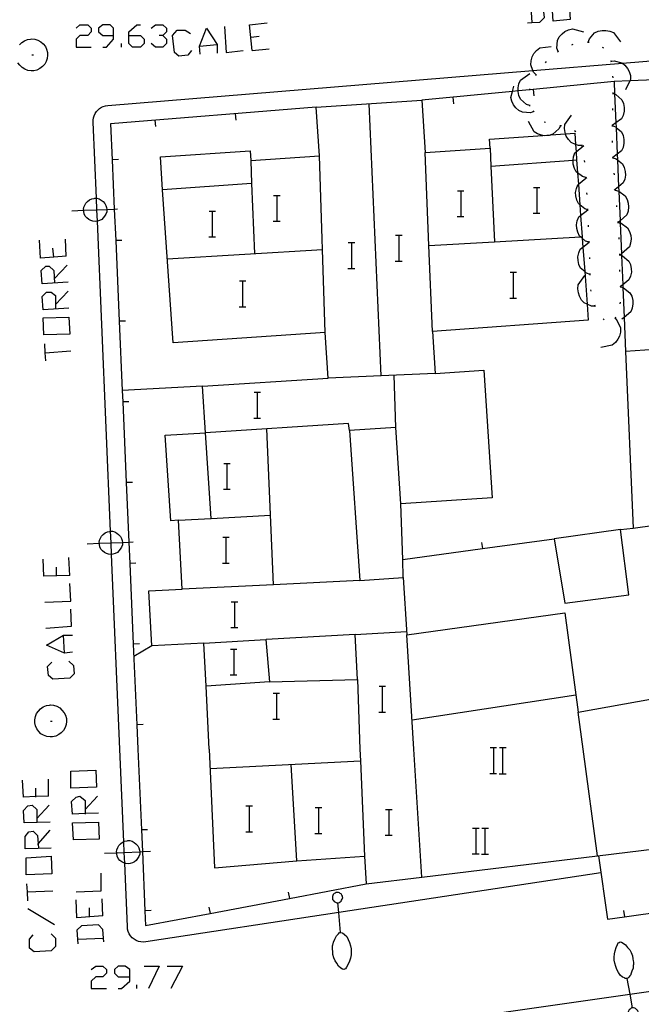
# Model space of a CAD drawing. Units: inches. Extents: x 678177 to 681900, y 4170757 to 4173144.
# Drawn here: x 680533 to 680571, y 4171124 to 4171185 of the extents above; entities that cross this region are included whole.
import ezdxf

# ---------------------------------------------------------------- set-up
doc = ezdxf.new("R2010")
doc.units = ezdxf.units.IN
doc.header["$MEASUREMENT"] = 0
doc.layers.add('Cartografia', color=7, linetype='Continuous')

# ---------------------------------------------------------------- blocks, each defined once
blk = doc.blocks.new('438')
at = {"layer": 'Cartografia', "color": 7, "linetype": 'Continuous'}
for points in [[(680570.483, 4171125.939), (680570.463, 4171125.929), (680570.383, 4171125.939), (680570.333, 4171125.969), (680570.243, 4171126.019), (680570.223, 4171126.029), (680570.073, 4171126.149), (680569.963, 4171126.309), (680569.873, 4171126.499), (680569.793, 4171126.689), (680569.743, 4171126.879), (680569.703, 4171127.079), (680569.693, 4171127.259), (680569.713, 4171127.459), (680569.753, 4171127.659), (680569.823, 4171127.849), (680569.903, 4171128.049), (680569.953, 4171128.139), (680570.003, 4171128.169), (680570.063, 4171128.199), (680570.153, 4171128.179), (680570.263, 4171128.129), (680570.403, 4171128.019), (680570.533, 4171127.859), (680570.663, 4171127.719), (680570.753, 4171127.539), (680570.833, 4171127.349), (680570.863, 4171127.149), (680570.883, 4171127.029), (680570.893, 4171126.949), (680570.903, 4171126.789), (680570.883, 4171126.769), (680570.873, 4171126.579), (680570.803, 4171126.389), (680570.733, 4171126.209), (680570.723, 4171126.169), (680570.673, 4171126.099), (680570.613, 4171126.019), (680570.543, 4171125.949), (680570.483, 4171125.939)], [(680570.483, 4171125.939), (680570.662, 4171124.962), (680570.813, 4171124.129)], [(680570.813, 4171124.129), (680570.773, 4171124.119), (680570.723, 4171124.089), (680570.693, 4171124.039), (680570.633, 4171123.989), (680570.603, 4171123.949), (680570.573, 4171123.879), (680570.573, 4171123.819), (680570.563, 4171123.769), (680570.563, 4171123.749), (680570.573, 4171123.689), (680570.623, 4171123.639), (680570.683, 4171123.559), (680570.723, 4171123.529), (680570.773, 4171123.499), (680570.78, 4171123.496), (680570.833, 4171123.469), (680570.873, 4171123.479), (680570.923, 4171123.489), (680571.003, 4171123.499), (680571.043, 4171123.529), (680571.047, 4171123.533), (680571.093, 4171123.579), (680571.163, 4171123.639), (680571.173, 4171123.699), (680571.203, 4171123.759), (680571.193, 4171123.809), (680571.183, 4171123.869), (680571.163, 4171123.949), (680571.113, 4171123.979), (680571.063, 4171124.049), (680571.013, 4171124.089), (680570.973, 4171124.099), (680570.893, 4171124.119), (680570.833, 4171124.129), (680570.813, 4171124.129)]]:
    blk.add_lwpolyline(points, dxfattribs=at)
blk = doc.blocks.new('442')
at = {"layer": 'Cartografia', "color": 7, "linetype": 'Continuous'}
for points in [[(680539.707, 4171126.046), (680539.707, 4171126.489), (680539.43, 4171126.71), (680538.988, 4171126.71), (680538.766, 4171126.489), (680538.766, 4171126.268), (680538.988, 4171126.046), (680539.707, 4171126.046)], [(680538.988, 4171125.327), (680539.209, 4171125.327), (680539.707, 4171125.77), (680539.707, 4171126.046)]]:
    blk.add_lwpolyline(points, dxfattribs=at)
blk = doc.blocks.new('443')
at = {"layer": 'Cartografia', "color": 7, "linetype": 'Continuous'}
for points in [[(680536.941, 4171136.142), (680536.166, 4171136.116), (680536.111, 4171136.89), (680536.387, 4171137.167), (680536.609, 4171137.222), (680536.941, 4171136.946), (680536.941, 4171136.392), (680536.941, 4171136.142)], [(680537.771, 4171136.171), (680536.941, 4171136.142)], [(680536.941, 4171136.142), (680536.941, 4171136.116)]]:
    blk.add_lwpolyline(points, dxfattribs=at)
blk = doc.blocks.new('444')
at = {"layer": 'Cartografia', "color": 7, "linetype": 'Continuous'}
for points in [[(680552.593, 4171130.619), (680552.633, 4171130.619), (680552.693, 4171130.639), (680552.733, 4171130.689), (680552.793, 4171130.73), (680552.823, 4171130.78), (680552.863, 4171130.839), (680552.873, 4171130.899), (680552.893, 4171130.95), (680552.883, 4171130.97), (680552.883, 4171131.03), (680552.833, 4171131.089), (680552.793, 4171131.169), (680552.743, 4171131.2), (680552.703, 4171131.239), (680552.643, 4171131.27), (680552.603, 4171131.27), (680552.553, 4171131.259), (680552.473, 4171131.259), (680552.433, 4171131.229), (680552.373, 4171131.19), (680552.303, 4171131.139), (680552.283, 4171131.08), (680552.253, 4171131.019), (680552.253, 4171130.959), (680552.263, 4171130.909), (680552.263, 4171130.83), (680552.313, 4171130.789), (680552.363, 4171130.709), (680552.403, 4171130.68), (680552.443, 4171130.66), (680552.523, 4171130.63), (680552.573, 4171130.609), (680552.593, 4171130.619)], [(680552.763, 4171128.78), (680552.649, 4171130.013), (680552.593, 4171130.619)], [(680552.763, 4171128.78), (680552.783, 4171128.789), (680552.863, 4171128.77), (680552.903, 4171128.739), (680552.993, 4171128.68), (680553.013, 4171128.66), (680553.143, 4171128.54), (680553.233, 4171128.36), (680553.313, 4171128.17), (680553.373, 4171127.969), (680553.413, 4171127.78), (680553.423, 4171127.579), (680553.423, 4171127.4), (680553.383, 4171127.19), (680553.313, 4171127.01), (680553.233, 4171126.82), (680553.133, 4171126.63), (680553.073, 4171126.54), (680553.013, 4171126.52), (680552.963, 4171126.49), (680552.873, 4171126.52), (680552.773, 4171126.58), (680552.643, 4171126.71), (680552.533, 4171126.88), (680552.423, 4171127.03), (680552.343, 4171127.22), (680552.283, 4171127.42), (680552.273, 4171127.62), (680552.263, 4171127.73), (680552.253, 4171127.81), (680552.253, 4171127.98), (680552.273, 4171128), (680552.323, 4171128.18), (680552.403, 4171128.37), (680552.493, 4171128.54), (680552.503, 4171128.58), (680552.563, 4171128.64), (680552.623, 4171128.71), (680552.703, 4171128.78), (680552.763, 4171128.78)]]:
    blk.add_lwpolyline(points, dxfattribs=at)
blk = doc.blocks.new('485')
at = {"layer": 'Cartografia', "color": 7, "linetype": 'Continuous'}
for points in [[(680538.711, 4171184.305), (680538.711, 4171184.748), (680538.49, 4171184.969), (680538.047, 4171184.969), (680537.771, 4171184.748), (680537.771, 4171184.526), (680538.047, 4171184.305), (680538.711, 4171184.305)], [(680538.047, 4171183.586), (680538.269, 4171183.586), (680538.711, 4171184.084), (680538.711, 4171184.305)]]:
    blk.add_lwpolyline(points, dxfattribs=at)
blk = doc.blocks.new('486')
at = {"layer": 'Cartografia', "color": 7, "linetype": 'Continuous'}
for points in [[(680539.652, 4171184.305), (680539.652, 4171184.526), (680540.15, 4171184.969), (680540.371, 4171184.969)], [(680539.652, 4171184.305), (680540.371, 4171184.305), (680540.592, 4171184.084), (680540.592, 4171183.807), (680540.371, 4171183.586), (680539.873, 4171183.586), (680539.652, 4171183.807), (680539.652, 4171184.305)]]:
    blk.add_lwpolyline(points, dxfattribs=at)

msp = doc.modelspace()

# ---------------------------------------------------------------- linework, layer by layer
at = {"layer": 'Cartografia', "color": 7, "linetype": 'Continuous'}
for points in [[(680564.327, 4171185.079), (680564.603, 4171185.099), (680565.102, 4171185.135), (680565.379, 4171185.411), (680565.268, 4171186.462), (680564.991, 4171186.739), (680564.217, 4171186.684)], [(680565.932, 4171185.19), (680565.821, 4171186.794), (680566.872, 4171186.905), (680566.983, 4171185.301), (680565.932, 4171185.19)], [(680564.493, 4171186.684), (680564.603, 4171185.099), (680564.604, 4171185.079)], [(680536.388, 4171184.748), (680536.609, 4171184.969), (680537.107, 4171184.969), (680537.328, 4171184.748), (680537.328, 4171184.526), (680537.107, 4171184.305), (680536.609, 4171184.305), (680536.388, 4171184.084), (680536.388, 4171183.586), (680537.328, 4171183.586)], [(680541.035, 4171184.748), (680541.312, 4171184.969), (680541.754, 4171184.969), (680541.976, 4171184.748), (680541.976, 4171184.526), (680541.754, 4171184.305), (680541.533, 4171184.305)], [(680547.287, 4171183.364), (680547.121, 4171184.969), (680548.227, 4171185.079)], [(680539.093, 4171140.13), (680538.581, 4171152.186), (680538.55, 4171152.901), (680538.52, 4171153.618), (680537.704, 4171172.812), (680537.674, 4171173.515), (680537.644, 4171174.229), (680537.444, 4171178.939), (680537.444, 4171179.069), (680537.464, 4171179.209), (680537.504, 4171179.339), (680537.564, 4171179.469), (680537.644, 4171179.589), (680537.734, 4171179.689), (680537.834, 4171179.779), (680537.954, 4171179.859), (680538.074, 4171179.909), (680538.214, 4171179.949), (680538.354, 4171179.979), (680564.672, 4171182.134), (680570.211, 4171182.588), (680591.604, 4171184.339)], [(680541.754, 4171184.305), (680541.976, 4171184.084), (680541.976, 4171183.807), (680541.754, 4171183.586), (680541.312, 4171183.586), (680541.035, 4171183.807)], [(680543.525, 4171183.364), (680543.303, 4171183.088), (680542.75, 4171183.032), (680542.473, 4171183.254), (680542.363, 4171184.305), (680542.639, 4171184.637), (680543.137, 4171184.637), (680543.469, 4171184.416)], [(680544.078, 4171183.143), (680544.023, 4171183.641), (680544.465, 4171184.748), (680545.129, 4171183.752), (680545.129, 4171183.198)], [(680545.572, 4171184.858), (680545.682, 4171183.254), (680546.734, 4171183.364)], [(680566.224, 4171183.309), (680566.154, 4171183.509), (680566.184, 4171183.999), (680566.304, 4171184.219), (680566.474, 4171184.409), (680566.644, 4171184.549), (680566.874, 4171184.659), (680567.114, 4171184.719), (680567.804, 4171184.529)], [(680568.094, 4171183.889), (680568.164, 4171184.089), (680568.484, 4171184.459), (680568.704, 4171184.569), (680568.954, 4171184.619), (680569.184, 4171184.619), (680569.434, 4171184.569), (680569.654, 4171184.479), (680570.084, 4171183.899)], [(680533.644, 4171184.099), (680533.824, 4171184.079), (680534.024, 4171184.019), (680534.204, 4171183.919), (680534.344, 4171183.779), (680534.484, 4171183.619), (680534.564, 4171183.459), (680534.624, 4171183.259), (680534.624, 4171183.079), (680534.604, 4171182.879), (680534.544, 4171182.699), (680534.444, 4171182.519), (680534.304, 4171182.379), (680534.144, 4171182.259), (680533.964, 4171182.159), (680533.764, 4171182.119), (680533.604, 4171182.119), (680533.404, 4171182.139), (680533.204, 4171182.219), (680533.044, 4171182.319), (680532.904, 4171182.459), (680532.784, 4171182.619)], [(680532.884, 4171183.719), (680533.024, 4171183.859), (680533.184, 4171183.979), (680533.384, 4171184.059), (680533.564, 4171184.079), (680533.644, 4171184.099)], [(680539.209, 4171183.586), (680539.209, 4171183.807)], [(680544.023, 4171183.641), (680545.129, 4171183.752)], [(680547.232, 4171184.194), (680547.729, 4171184.25)], [(680567.074, 4171183.729), (680567.164, 4171183.759)], [(680568.044, 4171183.889), (680568.094, 4171183.889), (680568.144, 4171183.889)], [(680533.644, 4171183.099), (680533.744, 4171183.099)], [(680547.287, 4171183.364), (680548.338, 4171183.475)], [(680564.864, 4171181.869), (680564.714, 4171182.029), (680564.672, 4171182.134), (680564.534, 4171182.489), (680564.554, 4171182.729), (680564.624, 4171182.979), (680564.734, 4171183.179), (680564.894, 4171183.369), (680565.094, 4171183.529), (680565.794, 4171183.629)], [(680566.184, 4171183.279), (680566.224, 4171183.309), (680566.264, 4171183.339)], [(680568.954, 4171183.589), (680569.034, 4171183.539)], [(680565.444, 4171182.619), (680565.504, 4171182.699)], [(680569.464, 4171182.759), (680569.491, 4171182.71), (680569.514, 4171182.669)], [(680569.484, 4171182.709), (680569.491, 4171182.71), (680569.694, 4171182.729), (680570.174, 4171182.619), (680570.211, 4171182.588), (680570.364, 4171182.459), (680570.524, 4171182.259), (680570.634, 4171182.069), (680570.704, 4171181.819), (680570.714, 4171181.579), (680570.671, 4171181.49), (680570.404, 4171180.929)], [(680564.474, 4171179.959), (680564.274, 4171180.029), (680563.894, 4171180.359), (680563.804, 4171180.589), (680563.754, 4171180.839), (680563.754, 4171180.875), (680563.754, 4171181.059), (680563.804, 4171181.309), (680563.904, 4171181.529), (680564.484, 4171181.949)], [(680564.844, 4171181.829), (680564.864, 4171181.869), (680564.884, 4171181.909)], [(680569.694, 4171181.449), (680564.474, 4171180.945), (680563.754, 4171180.875), (680563.401, 4171180.841), (680557.794, 4171180.299)], [(680569.604, 4171181.779), (680569.614, 4171181.679)], [(680577.564, 4171178.879), (680573.394, 4171178.709), (680573.274, 4171181.599), (680570.671, 4171181.49), (680569.694, 4171181.449), (680569.726, 4171180.682), (680569.803, 4171178.891), (680569.815, 4171178.614), (680569.885, 4171176.957), (680569.901, 4171176.598), (680569.971, 4171174.944), (680569.983, 4171174.662), (680570.061, 4171172.834), (680570.067, 4171172.696), (680570.149, 4171170.78), (680570.153, 4171170.687), (680570.231, 4171168.875), (680570.238, 4171168.695), (680570.317, 4171166.858), (680570.407, 4171164.751), (680570.873, 4171153.819), (680576.453, 4171154.589)], [(680564.724, 4171179.589), (680564.514, 4171179.519), (680564.024, 4171179.549), (680563.804, 4171179.659), (680563.614, 4171179.829), (680563.474, 4171180.009), (680563.354, 4171180.239), (680563.294, 4171180.469), (680563.401, 4171180.841), (680563.494, 4171181.159)], [(680564.474, 4171180.909), (680564.474, 4171180.945), (680564.474, 4171181.009)], [(680564.744, 4171180.559), (680564.714, 4171180.959)], [(680569.614, 4171180.729), (680569.726, 4171180.682), (680569.804, 4171180.649), (680570.174, 4171180.319), (680570.274, 4171180.089), (680570.314, 4171179.839), (680570.314, 4171179.609), (680570.264, 4171179.359), (680570.154, 4171179.139), (680569.803, 4171178.891), (680569.574, 4171178.729)], [(680569.614, 4171180.779), (680569.614, 4171180.729), (680569.614, 4171180.679)], [(680547.204, 4171176.569), (680551.454, 4171176.849), (680551.254, 4171179.869), (680557.794, 4171180.299), (680558.004, 4171177.069), (680562.014, 4171177.329)], [(680555.274, 4171163.229), (680555.273, 4171163.238), (680554.534, 4171180.079)], [(680559.764, 4171180.079), (680559.734, 4171180.479)], [(680551.254, 4171179.869), (680538.524, 4171178.839), (680538.621, 4171176.61), (680538.754, 4171173.561), (680538.839, 4171171.61), (680539.057, 4171166.619), (680539.244, 4171162.329), (680539.275, 4171161.619), (680539.493, 4171156.63), (680539.654, 4171152.948), (680539.711, 4171151.63), (680539.929, 4171146.64), (680540.147, 4171141.64), (680540.213, 4171140.13)], [(680546.294, 4171179.059), (680546.264, 4171179.459)], [(680564.474, 4171179.919), (680564.474, 4171179.959), (680564.474, 4171180.009)], [(680564.754, 4171179.549), (680564.724, 4171179.589), (680564.694, 4171179.629)], [(680569.594, 4171179.779), (680569.594, 4171179.679)], [(680541.314, 4171178.659), (680541.284, 4171179.059)], [(680566.384, 4171178.709), (680566.274, 4171178.519), (680565.904, 4171178.189), (680565.784, 4171178.153), (680565.674, 4171178.119), (680565.414, 4171178.099), (680565.283, 4171178.117), (680565.194, 4171178.129), (680564.954, 4171178.219), (680564.744, 4171178.349), (680564.394, 4171178.969)], [(680565.454, 4171178.909), (680565.364, 4171178.929)], [(680567.714, 4171177.489), (680567.709, 4171177.489), (680567.494, 4171177.489), (680567.31, 4171177.565), (680567.034, 4171177.679), (680566.864, 4171177.859), (680566.734, 4171178.079), (680566.687, 4171178.218), (680566.664, 4171178.289), (680566.634, 4171178.539), (680566.654, 4171178.789), (680567.054, 4171179.379)], [(680562.014, 4171177.329), (680561.974, 4171177.879), (680565.283, 4171178.117), (680565.784, 4171178.153), (680566.687, 4171178.218), (680567.264, 4171178.259), (680567.31, 4171177.565), (680567.34, 4171177.103), (680567.374, 4171176.599)], [(680566.434, 4171178.709), (680566.334, 4171178.719)], [(680567.324, 4171178.339), (680567.244, 4171178.399)], [(680569.574, 4171178.779), (680569.574, 4171178.729), (680569.574, 4171178.679)], [(680569.574, 4171178.729), (680569.774, 4171178.649), (680569.815, 4171178.614), (680570.144, 4171178.329), (680570.254, 4171178.109), (680570.304, 4171177.859), (680570.304, 4171177.629), (680570.254, 4171177.379), (680570.154, 4171177.159), (680569.885, 4171176.957), (680569.624, 4171176.759), (680569.584, 4171176.729)], [(680569.584, 4171177.779), (680569.584, 4171177.679)], [(680541.734, 4171174.759), (680541.604, 4171176.789), (680547.164, 4171177.169), (680547.204, 4171176.569)], [(680558.443, 4171165.989), (680558.233, 4171171.3), (680558.004, 4171177.069)], [(680562.014, 4171177.329), (680562.064, 4171176.219)], [(680567.954, 4171175.509), (680567.948, 4171175.511), (680567.744, 4171175.569), (680567.432, 4171175.795), (680567.344, 4171175.859), (680567.234, 4171176.079), (680567.164, 4171176.329), (680567.154, 4171176.549), (680567.158, 4171176.584), (680567.184, 4171176.799), (680567.264, 4171177.039), (680567.34, 4171177.103), (680567.814, 4171177.499)], [(680567.724, 4171177.439), (680567.709, 4171177.489), (680567.694, 4171177.539)], [(680539.004, 4171176.619), (680538.621, 4171176.61), (680538.614, 4171176.609)], [(680547.204, 4171176.569), (680547.254, 4171175.149)], [(680551.814, 4171165.919), (680551.454, 4171176.849)], [(680567.374, 4171176.599), (680567.432, 4171175.795), (680567.483, 4171175.092), (680567.575, 4171173.831), (680567.623, 4171173.163), (680567.719, 4171171.839), (680567.726, 4171171.749), (680567.765, 4171171.209), (680567.876, 4171169.689), (680568.022, 4171167.676), (680568.094, 4171166.689), (680558.443, 4171165.989), (680558.623, 4171163.379), (680561.624, 4171163.579), (680562.143, 4171155.689), (680556.493, 4171155.309), (680556.173, 4171160.049), (680553.313, 4171159.849), (680553.953, 4171150.569), (680556.643, 4171150.749), (680556.873, 4171147.209), (680566.643, 4171148.559), (680567.473, 4171142.419), (680575.843, 4171143.919)], [(680562.064, 4171176.219), (680567.158, 4171176.584), (680567.374, 4171176.599)], [(680567.874, 4171176.459), (680567.864, 4171176.559)], [(680569.624, 4171176.779), (680569.624, 4171176.759), (680569.624, 4171176.729), (680569.624, 4171176.679)], [(680569.624, 4171176.729), (680569.824, 4171176.659), (680569.901, 4171176.598), (680570.214, 4171176.349), (680570.324, 4171176.129), (680570.384, 4171175.879), (680570.394, 4171175.659), (680570.354, 4171175.409), (680570.264, 4171175.179), (680569.971, 4171174.944), (680569.764, 4171174.778), (680569.704, 4171174.729)], [(680562.064, 4171176.219), (680562.283, 4171171.53), (680562.284, 4171171.529)], [(680569.684, 4171175.779), (680569.694, 4171175.679)], [(680547.254, 4171175.149), (680541.734, 4171174.759)], [(680547.254, 4171175.149), (680547.424, 4171170.799)], [(680568.084, 4171173.519), (680568.078, 4171173.521), (680567.874, 4171173.579), (680567.575, 4171173.831), (680567.494, 4171173.899), (680567.384, 4171174.119), (680567.324, 4171174.369), (680567.314, 4171174.589), (680567.364, 4171174.839), (680567.454, 4171175.069), (680567.483, 4171175.092), (680567.953, 4171175.462), (680568.014, 4171175.509)], [(680567.954, 4171175.459), (680567.953, 4171175.462), (680567.948, 4171175.511), (680567.944, 4171175.559)], [(680544.753, 4171154.409), (680544.403, 4171159.719), (680544.214, 4171162.589), (680552.003, 4171163.099), (680551.814, 4171165.919), (680542.394, 4171165.279), (680541.734, 4171174.759)], [(680559.997, 4171174.696), (680560.217, 4171174.696), (680560.397, 4171174.696)], [(680560.217, 4171173.096), (680560.217, 4171174.696)], [(680564.707, 4171174.896), (680564.927, 4171174.896), (680565.107, 4171174.896)], [(680564.927, 4171173.296), (680564.927, 4171174.896)], [(680568.024, 4171174.469), (680568.014, 4171174.559)], [(680569.764, 4171174.779), (680569.764, 4171174.778), (680569.774, 4171174.679)], [(680569.774, 4171174.729), (680569.974, 4171174.669), (680569.983, 4171174.662), (680570.374, 4171174.379), (680570.494, 4171174.159), (680570.564, 4171173.919), (680570.584, 4171173.689), (680570.564, 4171173.439), (680570.484, 4171173.209), (680570.061, 4171172.834), (680569.947, 4171172.732), (680569.944, 4171172.729)], [(680538.289, 4171173.541), (680538.294, 4171173.509), (680538.294, 4171173.389), (680538.234, 4171173.249), (680538.154, 4171173.129), (680538.074, 4171173.009), (680537.974, 4171172.909), (680537.834, 4171172.849), (680537.704, 4171172.812), (680537.694, 4171172.809), (680537.574, 4171172.789), (680537.434, 4171172.809), (680537.294, 4171172.849), (680537.174, 4171172.909), (680537.054, 4171173.009), (680536.954, 4171173.129), (680536.894, 4171173.269), (680536.874, 4171173.409), (680536.862, 4171173.481), (680536.854, 4171173.529), (680536.874, 4171173.669), (680536.934, 4171173.809), (680536.994, 4171173.929), (680537.094, 4171174.029), (680537.214, 4171174.129), (680537.354, 4171174.189), (680537.514, 4171174.209), (680537.554, 4171174.229), (680537.644, 4171174.229), (680537.674, 4171174.229), (680537.814, 4171174.189), (680537.934, 4171174.109), (680538.054, 4171174.029), (680538.174, 4171173.909), (680538.234, 4171173.789), (680538.274, 4171173.649), (680538.289, 4171173.541)], [(680548.617, 4171174.406), (680548.837, 4171174.406), (680549.017, 4171174.406)], [(680548.837, 4171172.806), (680548.837, 4171174.406)], [(680536.114, 4171173.449), (680536.862, 4171173.481), (680537.674, 4171173.515), (680538.289, 4171173.541), (680538.754, 4171173.561), (680538.954, 4171173.569)], [(680544.617, 4171173.437), (680544.837, 4171173.437), (680545.017, 4171173.437)], [(680544.837, 4171171.837), (680544.837, 4171173.437)], [(680568.144, 4171171.519), (680567.934, 4171171.579), (680567.726, 4171171.749), (680567.622, 4171171.833), (680567.554, 4171171.889), (680567.444, 4171172.119), (680567.384, 4171172.359), (680567.374, 4171172.589), (680567.414, 4171172.839), (680567.504, 4171173.069), (680567.623, 4171173.163), (680568.064, 4171173.509)], [(680568.084, 4171173.469), (680568.078, 4171173.521), (680568.074, 4171173.569)], [(680569.844, 4171173.789), (680569.854, 4171173.689)], [(680548.597, 4171172.806), (680548.837, 4171172.806), (680549.017, 4171172.806)], [(680559.977, 4171173.096), (680560.217, 4171173.096), (680560.397, 4171173.096)], [(680564.687, 4171173.296), (680564.927, 4171173.296), (680565.107, 4171173.296)], [(680569.924, 4171172.789), (680569.929, 4171172.738), (680569.934, 4171172.689)], [(680569.924, 4171172.739), (680569.929, 4171172.738), (680569.947, 4171172.732), (680570.067, 4171172.696), (680570.124, 4171172.679), (680570.534, 4171172.389), (680570.654, 4171172.179), (680570.724, 4171171.929), (680570.744, 4171171.709), (680570.714, 4171171.449), (680570.644, 4171171.219), (680570.149, 4171170.78), (680570.104, 4171170.739)], [(680568.114, 4171172.469), (680568.114, 4171172.569)], [(680535.779, 4171170.639), (680535.004, 4171170.586), (680534.174, 4171170.529), (680534.119, 4171171.635)], [(680535.779, 4171170.639), (680535.724, 4171171.691)], [(680539.224, 4171171.619), (680538.839, 4171171.61), (680538.834, 4171171.609)], [(680544.597, 4171171.837), (680544.837, 4171171.837), (680545.017, 4171171.837)], [(680556.167, 4171171.936), (680556.387, 4171171.936), (680556.567, 4171171.936)], [(680556.387, 4171170.336), (680556.387, 4171171.936)], [(680558.224, 4171171.299), (680558.233, 4171171.3), (680562.283, 4171171.53), (680567.622, 4171171.833), (680567.719, 4171171.839), (680567.724, 4171171.839)], [(680568.204, 4171169.519), (680567.994, 4171169.589), (680567.876, 4171169.689), (680567.614, 4171169.909), (680567.514, 4171170.129), (680567.464, 4171170.379), (680567.454, 4171170.599), (680567.503, 4171170.849), (680567.594, 4171171.079), (680567.765, 4171171.209), (680568.154, 4171171.502), (680568.164, 4171171.509)], [(680568.154, 4171171.469), (680568.154, 4171171.502), (680568.154, 4171171.509), (680568.144, 4171171.569)], [(680569.994, 4171171.789), (680569.994, 4171171.689)], [(680535.004, 4171170.584), (680535.004, 4171170.586), (680534.949, 4171171.137)], [(680542.034, 4171170.479), (680551.644, 4171171.049)], [(680553.237, 4171171.486), (680553.457, 4171171.486), (680553.637, 4171171.486)], [(680553.457, 4171169.886), (680553.457, 4171171.486)], [(680556.147, 4171170.336), (680556.387, 4171170.336), (680556.567, 4171170.336)], [(680568.194, 4171170.469), (680568.194, 4171170.489), (680568.184, 4171170.569)], [(680570.024, 4171170.789), (680570.024, 4171170.739), (680570.024, 4171170.689)], [(680570.024, 4171170.739), (680570.153, 4171170.687), (680570.224, 4171170.659), (680570.604, 4171170.339), (680570.704, 4171170.119), (680570.754, 4171169.869), (680570.764, 4171169.649), (680570.713, 4171169.399), (680570.614, 4171169.169), (680570.231, 4171168.875), (680570.087, 4171168.765), (680570.054, 4171168.739)], [(680535.89, 4171169.035), (680534.285, 4171168.924), (680534.23, 4171169.754), (680534.506, 4171170.031), (680534.728, 4171170.031), (680535.004, 4171169.754), (680535.06, 4171168.98)], [(680535.06, 4171169.256), (680535.834, 4171170.086)], [(680553.217, 4171169.886), (680553.457, 4171169.886), (680553.637, 4171169.886)], [(680570.034, 4171169.789), (680570.034, 4171169.689)], [(680546.497, 4171169.117), (680546.717, 4171169.117), (680546.897, 4171169.117)], [(680546.717, 4171167.517), (680546.717, 4171169.117)], [(680563.257, 4171169.646), (680563.477, 4171169.646), (680563.657, 4171169.646)], [(680563.477, 4171168.046), (680563.477, 4171169.646)], [(680568.524, 4171167.559), (680568.303, 4171167.559), (680568.022, 4171167.676), (680567.844, 4171167.749), (680567.684, 4171167.929), (680567.553, 4171168.159), (680567.483, 4171168.369), (680567.454, 4171168.619), (680567.474, 4171168.869), (680567.884, 4171169.449)], [(680568.204, 4171169.469), (680568.204, 4171169.519), (680568.204, 4171169.569)], [(680535.115, 4171167.652), (680535.89, 4171168.482)], [(680568.274, 4171168.469), (680568.264, 4171168.569)], [(680570.083, 4171168.799), (680570.087, 4171168.765), (680570.089, 4171168.747), (680570.094, 4171168.699)], [(680570.083, 4171168.749), (680570.089, 4171168.747), (680570.238, 4171168.695), (680570.284, 4171168.679), (680570.674, 4171168.379), (680570.784, 4171168.159), (680570.854, 4171167.909), (680570.863, 4171167.689), (680570.824, 4171167.429), (680570.734, 4171167.199), (680570.317, 4171166.858), (680570.184, 4171166.749)], [(680535.945, 4171167.43), (680534.34, 4171167.32), (680534.285, 4171168.15), (680534.562, 4171168.426), (680534.838, 4171168.426), (680535.115, 4171168.205), (680535.115, 4171167.652), (680535.115, 4171167.375)], [(680563.237, 4171168.046), (680563.477, 4171168.046), (680563.657, 4171168.046)], [(680546.477, 4171167.517), (680546.717, 4171167.517), (680546.897, 4171167.517)], [(680568.543, 4171167.509), (680568.524, 4171167.559), (680568.504, 4171167.609)], [(680570.064, 4171167.799), (680570.054, 4171167.699)], [(680536, 4171165.826), (680534.396, 4171165.771), (680534.34, 4171166.822), (680535.945, 4171166.877), (680536, 4171165.826)], [(680539.444, 4171166.629), (680539.057, 4171166.619), (680539.054, 4171166.619)], [(680569.753, 4171166.809), (680569.894, 4171166.649), (680570.094, 4171166.199), (680570.083, 4171165.949), (680570.023, 4171165.699), (680569.923, 4171165.499), (680569.774, 4171165.299), (680569.583, 4171165.139), (680568.884, 4171164.999)], [(680569.083, 4171166.699), (680569.024, 4171166.769)], [(680569.774, 4171166.859), (680569.734, 4171166.769)], [(680534.506, 4171164.166), (680534.48, 4171164.666), (680534.451, 4171165.217)], [(680573.983, 4171164.999), (680570.407, 4171164.751), (680570.383, 4171164.749)], [(680534.451, 4171164.664), (680534.48, 4171164.666), (680536.056, 4171164.775)], [(680558.623, 4171163.379), (680555.273, 4171163.238), (680552.003, 4171163.099)], [(680556.173, 4171160.049), (680556.073, 4171163.269)], [(680544.214, 4171162.589), (680539.244, 4171162.329), (680539.244, 4171162.329)], [(680547.407, 4171162.227), (680547.627, 4171162.227), (680547.807, 4171162.227)], [(680547.627, 4171160.627), (680547.627, 4171162.227)], [(680539.663, 4171161.629), (680539.275, 4171161.619), (680539.273, 4171161.619)], [(680547.387, 4171160.627), (680547.627, 4171160.627), (680547.807, 4171160.627)], [(680553.313, 4171159.849), (680553.243, 4171160.289), (680544.403, 4171159.719)], [(680548.613, 4171150.309), (680548.613, 4171150.312), (680548.203, 4171159.959)], [(680542.723, 4171154.299), (680542.243, 4171154.269), (680541.903, 4171159.559), (680544.403, 4171159.719), (680544.403, 4171159.719)], [(680545.527, 4171157.817), (680545.747, 4171157.817), (680545.927, 4171157.817)], [(680545.747, 4171156.217), (680545.747, 4171157.817)], [(680539.873, 4171156.639), (680539.493, 4171156.63), (680539.483, 4171156.629)], [(680545.507, 4171156.217), (680545.747, 4171156.217), (680545.927, 4171156.217)], [(680556.643, 4171150.749), (680556.607, 4171151.87), (680556.493, 4171155.309)], [(680544.753, 4171154.409), (680548.423, 4171154.609)], [(680544.633, 4171140.129), (680544.437, 4171144.03), (680544.303, 4171146.689), (680541.083, 4171146.519), (680540.893, 4171149.929), (680542.953, 4171150.039), (680542.723, 4171154.299)], [(680542.723, 4171154.299), (680544.753, 4171154.409)], [(680570.093, 4171153.719), (680570.873, 4171153.819)], [(680539.259, 4171152.931), (680539.263, 4171152.899), (680539.263, 4171152.779), (680539.203, 4171152.639), (680539.123, 4171152.519), (680539.043, 4171152.399), (680538.943, 4171152.299), (680538.803, 4171152.239), (680538.663, 4171152.199), (680538.581, 4171152.186), (680538.543, 4171152.179), (680538.403, 4171152.199), (680538.263, 4171152.239), (680538.143, 4171152.299), (680538.023, 4171152.399), (680537.923, 4171152.519), (680537.863, 4171152.659), (680537.843, 4171152.799), (680537.832, 4171152.871), (680537.823, 4171152.919), (680537.843, 4171153.059), (680537.903, 4171153.199), (680537.963, 4171153.319), (680538.063, 4171153.419), (680538.183, 4171153.519), (680538.323, 4171153.579), (680538.483, 4171153.599), (680538.52, 4171153.618), (680538.523, 4171153.619), (680538.643, 4171153.619), (680538.783, 4171153.579), (680538.903, 4171153.499), (680539.023, 4171153.419), (680539.143, 4171153.299), (680539.203, 4171153.179), (680539.243, 4171153.039), (680539.259, 4171152.931)], [(680545.467, 4171153.247), (680545.687, 4171153.247), (680545.867, 4171153.247)], [(680545.687, 4171151.647), (680545.687, 4171153.247)], [(680565.983, 4171153.149), (680566.653, 4171149.169), (680570.613, 4171149.689), (680570.093, 4171153.719), (680565.983, 4171153.149)], [(680537.083, 4171152.839), (680537.832, 4171152.871), (680538.55, 4171152.901), (680539.259, 4171152.931), (680539.654, 4171152.948), (680539.923, 4171152.959)], [(680556.603, 4171151.869), (680556.607, 4171151.87), (680561.553, 4171152.545), (680565.983, 4171153.149)], [(680561.493, 4171152.929), (680561.553, 4171152.545), (680561.553, 4171152.539)], [(680536, 4171150.888), (680535.945, 4171151.994)], [(680536, 4171150.888), (680534.396, 4171150.833), (680534.34, 4171151.884)], [(680535.17, 4171150.888), (680535.17, 4171151.386)], [(680540.093, 4171151.639), (680539.711, 4171151.63), (680539.703, 4171151.629)], [(680545.447, 4171151.647), (680545.687, 4171151.647), (680545.867, 4171151.647)], [(680534.451, 4171149.228), (680536.055, 4171149.283), (680536, 4171150.39)], [(680553.953, 4171150.569), (680548.613, 4171150.312), (680542.953, 4171150.039)], [(680545.997, 4171149.257), (680546.217, 4171149.257), (680546.397, 4171149.257)], [(680546.217, 4171147.657), (680546.217, 4171149.257)], [(680534.506, 4171147.624), (680536.111, 4171147.734), (680536.055, 4171148.786)], [(680536.166, 4171146.13), (680535.668, 4171146.075), (680534.562, 4171146.572), (680535.613, 4171147.181), (680536.166, 4171147.181)], [(680535.668, 4171146.075), (680535.613, 4171147.181)], [(680545.977, 4171147.657), (680546.217, 4171147.657), (680546.397, 4171147.657)], [(680553.663, 4171147.229), (680548.153, 4171146.909)], [(680548.353, 4171144.289), (680553.803, 4171144.449), (680553.663, 4171147.219)], [(680553.663, 4171147.219), (680556.853, 4171147.419)], [(680557.303, 4171140.129), (680556.873, 4171147.209)], [(680540.313, 4171146.649), (680539.929, 4171146.64), (680539.923, 4171146.639)], [(680541.083, 4171146.519), (680539.963, 4171145.869)], [(680544.303, 4171146.689), (680548.143, 4171146.909)], [(680548.143, 4171146.909), (680548.353, 4171144.289)], [(680545.947, 4171146.327), (680546.167, 4171146.327), (680546.347, 4171146.327)], [(680546.167, 4171144.727), (680546.167, 4171146.327)], [(680535.945, 4171145.577), (680536.221, 4171145.3), (680536.277, 4171144.802), (680536, 4171144.525), (680534.949, 4171144.47), (680534.672, 4171144.691), (680534.617, 4171145.245), (680534.894, 4171145.521)], [(680545.927, 4171144.727), (680546.167, 4171144.727), (680546.347, 4171144.727)], [(680548.353, 4171144.289), (680544.437, 4171144.03), (680544.433, 4171144.029)], [(680553.803, 4171144.449), (680553.963, 4171140.129)], [(680548.586, 4171143.587), (680548.807, 4171143.587), (680548.986, 4171143.587)], [(680548.806, 4171141.987), (680548.807, 4171143.587)], [(680555.147, 4171144.027), (680555.367, 4171144.027), (680555.547, 4171144.027)], [(680555.367, 4171142.427), (680555.367, 4171144.027)], [(680557.193, 4171141.949), (680567.323, 4171143.489)], [(680534.813, 4171142.87), (680534.993, 4171142.85), (680535.193, 4171142.79), (680535.373, 4171142.69), (680535.513, 4171142.55), (680535.653, 4171142.39), (680535.733, 4171142.23), (680535.793, 4171142.03), (680535.793, 4171141.85), (680535.773, 4171141.65), (680535.713, 4171141.47), (680535.613, 4171141.29), (680535.473, 4171141.15), (680535.313, 4171141.03), (680535.133, 4171140.93), (680534.933, 4171140.89), (680534.773, 4171140.89), (680534.573, 4171140.91), (680534.373, 4171140.99), (680534.213, 4171141.09), (680534.073, 4171141.23), (680533.953, 4171141.39), (680533.873, 4171141.57), (680533.833, 4171141.77), (680533.833, 4171141.95), (680533.873, 4171142.15), (680533.933, 4171142.33), (680534.053, 4171142.49), (680534.193, 4171142.63), (680534.353, 4171142.75), (680534.553, 4171142.83), (680534.733, 4171142.85), (680534.813, 4171142.87)], [(680555.126, 4171142.427), (680555.367, 4171142.427), (680555.546, 4171142.427)], [(680567.773, 4171140.129), (680567.473, 4171142.419)], [(680534.813, 4171141.87), (680534.913, 4171141.87)], [(680540.533, 4171141.649), (680540.147, 4171141.64), (680540.143, 4171141.64)], [(680548.566, 4171141.987), (680548.806, 4171141.987), (680548.986, 4171141.987)], [(680568.883, 4171132.479), (680552.649, 4171130.013), (680540.713, 4171128.2), (680540.553, 4171128.18), (680540.403, 4171128.2), (680540.253, 4171128.23), (680540.113, 4171128.29), (680539.983, 4171128.37), (680539.863, 4171128.46), (680539.763, 4171128.58), (680539.683, 4171128.71), (680539.613, 4171128.85), (680539.573, 4171128.99), (680539.563, 4171129.15), (680539.396, 4171133.072), (680539.367, 4171133.741), (680539.338, 4171134.406), (680539.093, 4171140.13)], [(680540.213, 4171140.13), (680540.433, 4171135.13), (680540.492, 4171133.788), (680540.653, 4171130.13), (680540.693, 4171129.21), (680544.683, 4171129.963), (680549.603, 4171130.892), (680554.353, 4171131.789)], [(680544.633, 4171140.129), (680544.953, 4171132.79), (680550.053, 4171133.229), (680554.233, 4171133.519), (680554.353, 4171131.789), (680557.793, 4171132.208), (680568.663, 4171133.529), (680584.043, 4171135.399), (680584.923, 4171140.129)], [(680553.963, 4171140.129), (680553.993, 4171139.399), (680554.233, 4171133.519)], [(680557.793, 4171132.199), (680557.793, 4171132.208), (680557.303, 4171140.129)], [(680562.025, 4171140.229), (680562.245, 4171140.229), (680562.425, 4171140.229)], [(680562.245, 4171138.629), (680562.245, 4171140.229)], [(680562.605, 4171140.229), (680562.805, 4171140.229), (680563.005, 4171140.229)], [(680562.805, 4171138.629), (680562.805, 4171140.229)], [(680568.663, 4171133.529), (680567.773, 4171140.129)], [(680544.693, 4171138.939), (680553.993, 4171139.399), (680553.993, 4171139.399)], [(680537.66, 4171137.776), (680536.055, 4171137.72), (680536.055, 4171138.771), (680537.605, 4171138.827), (680537.66, 4171137.776)], [(680550.053, 4171133.229), (680549.693, 4171139.179)], [(680562.005, 4171138.629), (680562.245, 4171138.629), (680562.425, 4171138.629)], [(680562.585, 4171138.609), (680563.005, 4171138.609)], [(680534.672, 4171137.222), (680533.898, 4171137.195), (680533.123, 4171137.167), (680533.068, 4171138.218)], [(680534.672, 4171137.222), (680534.672, 4171138.274)], [(680533.898, 4171137.167), (680533.898, 4171137.195), (680533.898, 4171137.72)], [(680536.941, 4171136.392), (680537.715, 4171137.222)], [(680534.783, 4171135.618), (680533.178, 4171135.563), (680533.123, 4171136.337), (680533.4, 4171136.614), (680533.676, 4171136.669), (680533.953, 4171136.392), (680533.953, 4171135.839), (680533.953, 4171135.618)], [(680533.953, 4171135.839), (680534.728, 4171136.669)], [(680546.906, 4171136.617), (680547.126, 4171136.617), (680547.306, 4171136.617)], [(680547.126, 4171135.017), (680547.126, 4171136.617)], [(680551.196, 4171136.517), (680551.416, 4171136.517), (680551.596, 4171136.517)], [(680551.416, 4171134.917), (680551.416, 4171136.517)], [(680555.546, 4171136.407), (680555.766, 4171136.407), (680555.946, 4171136.407)], [(680555.766, 4171134.807), (680555.766, 4171136.407)], [(680537.826, 4171134.567), (680536.221, 4171134.511), (680536.166, 4171135.563), (680537.771, 4171135.618), (680537.826, 4171134.567)], [(680534.838, 4171134.013), (680533.234, 4171133.958), (680533.234, 4171134.733), (680533.455, 4171135.009), (680533.732, 4171135.065), (680534.008, 4171134.788), (680534.045, 4171134.276), (680534.064, 4171134.013)], [(680534.008, 4171134.235), (680534.045, 4171134.276), (680534.783, 4171135.12)], [(680540.813, 4171135.14), (680540.433, 4171135.13), (680540.423, 4171135.13)], [(680546.886, 4171135.017), (680547.126, 4171135.017), (680547.306, 4171135.017)], [(680560.935, 4171135.249), (680561.155, 4171135.249), (680561.335, 4171135.249)], [(680561.155, 4171133.649), (680561.155, 4171135.249)], [(680561.515, 4171135.249), (680561.715, 4171135.249), (680561.915, 4171135.249)], [(680561.715, 4171133.649), (680561.715, 4171135.249)], [(680568.733, 4171133.529), (680569.293, 4171129.619), (680570.333, 4171129.764), (680575.283, 4171130.45), (680580.232, 4171131.136), (680583.353, 4171131.569), (680584.043, 4171135.399)], [(680539.396, 4171133.072), (680539.333, 4171133.09), (680539.213, 4171133.15), (680539.093, 4171133.25), (680538.993, 4171133.37), (680538.933, 4171133.51), (680538.913, 4171133.65), (680538.901, 4171133.721), (680538.893, 4171133.77), (680538.913, 4171133.91), (680538.973, 4171134.05), (680539.033, 4171134.17), (680539.133, 4171134.27), (680539.253, 4171134.37), (680539.338, 4171134.406), (680539.393, 4171134.43), (680539.553, 4171134.45), (680539.593, 4171134.47), (680539.713, 4171134.47), (680539.853, 4171134.43), (680539.973, 4171134.35), (680540.093, 4171134.27), (680540.213, 4171134.15), (680540.273, 4171134.03), (680540.313, 4171133.89), (680540.329, 4171133.781), (680540.333, 4171133.75), (680540.333, 4171133.63), (680540.273, 4171133.49), (680540.193, 4171133.37), (680540.113, 4171133.25), (680540.013, 4171133.15), (680539.873, 4171133.09), (680539.733, 4171133.05), (680539.613, 4171133.03), (680539.473, 4171133.05), (680539.396, 4171133.072)], [(680551.176, 4171134.917), (680551.416, 4171134.917), (680551.596, 4171134.917)], [(680555.526, 4171134.807), (680555.766, 4171134.807), (680555.946, 4171134.807)], [(680538.153, 4171133.69), (680538.901, 4171133.721), (680539.367, 4171133.741), (680540.329, 4171133.781), (680540.492, 4171133.788), (680540.993, 4171133.81)], [(680534.894, 4171132.409), (680533.289, 4171132.354), (680533.289, 4171133.405), (680534.838, 4171133.515), (680534.894, 4171132.409)], [(680560.915, 4171133.649), (680561.155, 4171133.649), (680561.335, 4171133.649)], [(680561.495, 4171133.629), (680561.915, 4171133.629)], [(680536.387, 4171131.302), (680537.937, 4171131.358), (680537.937, 4171132.464)], [(680533.4, 4171130.749), (680533.371, 4171131.303), (680533.344, 4171131.8)], [(680533.344, 4171131.302), (680533.371, 4171131.303), (680534.949, 4171131.358)], [(680549.523, 4171131.279), (680549.603, 4171130.892), (680549.603, 4171130.89)], [(680538.047, 4171129.809), (680536.443, 4171129.698), (680536.387, 4171130.804)], [(680538.047, 4171129.809), (680537.992, 4171130.86)], [(680535.06, 4171129.255), (680533.4, 4171130.251)], [(680537.217, 4171129.753), (680537.217, 4171130.307)], [(680541.033, 4171130.14), (680540.653, 4171130.13), (680540.643, 4171130.13)], [(680544.603, 4171130.35), (680544.683, 4171129.963), (680544.683, 4171129.96)], [(680570.273, 4171130.149), (680570.333, 4171129.764), (680570.333, 4171129.759)], [(680538.102, 4171128.204), (680538.087, 4171128.425), (680538.047, 4171128.979), (680537.771, 4171129.255), (680536.719, 4171129.2), (680536.443, 4171128.923), (680536.498, 4171128.093)], [(680534.838, 4171128.702), (680535.115, 4171128.425), (680535.115, 4171127.928), (680534.838, 4171127.651), (680533.787, 4171127.596), (680533.51, 4171127.817), (680533.51, 4171128.37), (680533.732, 4171128.647)], [(680536.498, 4171128.37), (680538.087, 4171128.425), (680538.102, 4171128.425)], [(680537.328, 4171126.489), (680537.605, 4171126.71), (680538.047, 4171126.71), (680538.268, 4171126.489), (680538.268, 4171126.268), (680538.047, 4171126.046), (680537.605, 4171126.046), (680537.328, 4171125.77), (680537.328, 4171125.327), (680538.268, 4171125.327)], [(680540.592, 4171126.71), (680541.533, 4171126.71), (680540.869, 4171125.327)], [(680542.031, 4171126.71), (680542.971, 4171126.71), (680542.252, 4171125.327)], [(680540.15, 4171125.327), (680540.15, 4171125.548)], [(680545.653, 4171121.392), (680570.662, 4171124.962), (680575.403, 4171125.639), (680578.203, 4171125.599), (680578.613, 4171125.559), (680579.013, 4171125.459), (680579.393, 4171125.299), (680579.733, 4171125.069), (680580.033, 4171124.779), (680580.283, 4171124.449), (680580.473, 4171124.089)]]:
    msp.add_lwpolyline(points, dxfattribs=at)

# ---------------------------------------------------------------- block references
at = {"layer": 'Cartografia'}
for name in ['485', '486', '443', '444', '438', '442']:
    msp.add_blockref(name, (0, 0), dxfattribs=at)

doc.saveas('drawing.dxf')
